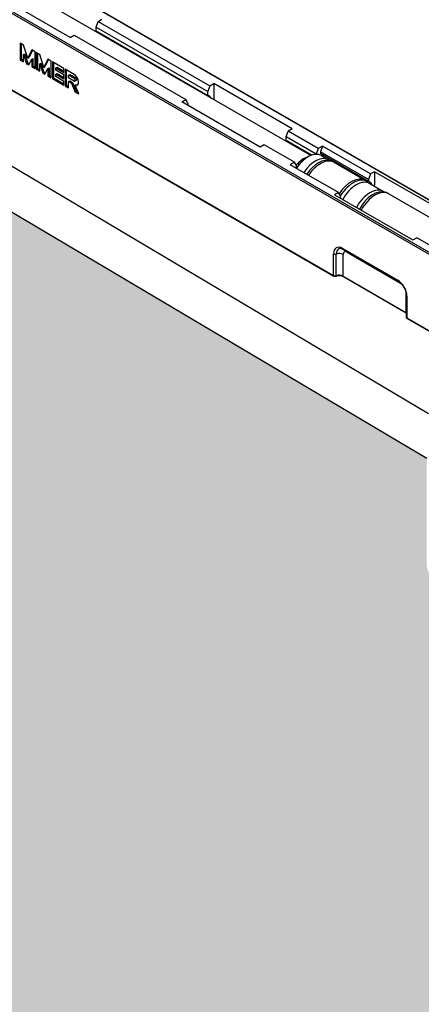
# Model space of a CAD drawing. Units: inches. Extents: x -638 to 4653, y 18 to 1622.
# Drawn here: x 3587 to 3588, y 670 to 671 of the extents above; entities that cross this region are included whole.
import ezdxf

# ---------------------------------------------------------------- set-up
doc = ezdxf.new("R2010")
doc.units = ezdxf.units.IN
doc.header["$MEASUREMENT"] = 0
for name, color, linetype in [('A-GLAZ', 4, 'Continuous'), ('C-GEN-GLASS', 4, 'Continuous'), ('Visible (ISO)', 8, 'Continuous')]:
    doc.layers.add(name, color=color, linetype=linetype)

# ---------------------------------------------------------------- blocks, each defined once
blk = doc.blocks.new('A$C4E412F37')
at = {"layer": 'C-GEN-GLASS'}
h = blk.add_hatch(color=256, dxfattribs=at)
h.dxf.hatch_style = 1
h.set_gradient(color1=(173, 221, 247), tint=1, name='SPHERICAL')
h.paths.add_polyline_path([(3.3146, 4.0335), (3.3147, 5.584), (3.0222, 5.7529), (3.0169, 5.7498), (3.0168, 5.6393), (3.0162, 5.6354), (3.0159, 5.6337), (2.9951, 5.6217), (2.9876, 5.6196), (2.9801, 5.6217), (2.0439, 6.1621), (2.0384, 6.1677), (2.0364, 6.1752), (2.0364, 6.3221), (1.0865, 6.8856), (1.0807, 6.8822), (1.0807, 6.7717), (1.0797, 6.7661), (1.0589, 6.754), (1.0514, 6.752), (1.0439, 6.754), (0.1077, 7.2945), (0.1022, 7.3), (0.1002, 7.3076), (0.1002, 7.455), (0.0001, 7.5128), (0.0001, 5.814)])
h.paths.add_polyline_path([(3.3678, 4.0049), (3.3679, 5.6147), (3.3695, 5.6175), (4.1511, 5.1662), (4.1586, 5.1642), (4.1661, 5.1662), (4.1869, 5.1783), (4.1878, 5.1839), (4.1878, 5.2469), (4.2996, 5.1827), (5.664, 4.3998), (5.664, 4.3144), (5.666, 4.3069), (5.6715, 4.3014), (6.6077, 3.7609), (6.6152, 3.7589), (6.6227, 3.7609), (6.6435, 3.7729), (6.6445, 3.7785), (6.6445, 3.803), (6.6445, 3.8371), (6.7724, 3.7637), (6.7819, 3.7533), (6.7985, 3.7419), (6.8146, 3.7346), (6.8354, 3.7302), (6.8571, 3.7255), (6.8983, 3.7265), (6.9261, 3.7327), (6.9423, 3.7233), (6.9422, 2.0848)])
h.paths.add_polyline_path([(6.9954, 2.0563), (6.9955, 3.754), (6.9987, 3.7561), (7.7792, 3.3055), (7.7867, 3.3035), (7.7942, 3.3055), (7.815, 3.3176), (7.816, 3.3232), (7.816, 3.383), (8.1805, 3.1595), (9.5449, 2.3766), (9.5449, 2.2912), (9.5469, 2.2837), (9.5524, 2.2782), (10.4886, 1.7377), (10.4961, 1.7357), (10.5036, 1.7377), (10.5244, 1.7498), (10.5254, 1.7554), (10.5254, 1.7799), (10.5254, 1.814), (10.6533, 1.7406), (10.6628, 1.7301), (10.6793, 1.7187), (10.6955, 1.7115), (10.7163, 1.707), (10.738, 1.7023), (10.7792, 1.7033), (10.8069, 1.7095), (10.8232, 1.7001), (10.8232, 0)])
at = {"layer": 'Visible (ISO)'}
for p, q in [((2.0682, 6.5821), (0.9522, 7.2264)), ((2.0693, 6.584), (0.9533, 7.2283)), ((1.1843, 7.1667), (2.1317, 6.6197)), ((1.1846, 7.166), (2.131, 6.6196)), ((1.8789, 6.7327), (1.477, 6.9647)), ((1.5525, 6.8931), (1.4365, 6.96)), ((2.0387, 6.3822), (1.1397, 6.9163)), ((1.5876, 6.9072), (1.5903, 6.9149)), ((1.5903, 6.9149), (1.5956, 6.918)), ((1.5903, 6.9149), (1.7419, 6.8274)), ((1.334, 6.9022), (1.9098, 6.5698)), ((1.3343, 6.9016), (1.9102, 6.5691)), ((1.5876, 6.902), (1.5876, 6.9072)), ((1.5876, 6.9072), (1.7392, 6.8197)), ((1.5876, 6.902), (1.7392, 6.8144)), ((1.0865, 6.8856), (2.0364, 6.3221)), ((1.4846, 6.8851), (1.4846, 6.8624)), ((1.4893, 6.8824), (1.4846, 6.8851)), ((1.4862, 6.8841), (1.4862, 6.8634)), ((1.5525, 6.8931), (1.5578, 6.8962)), ((1.5578, 6.8962), (1.7094, 6.8086)), ((1.4948, 6.865), (1.4893, 6.8824)), ((1.4893, 6.8698), (1.4909, 6.8707)), ((1.4909, 6.8707), (1.4949, 6.8583)), ((1.5003, 6.876), (1.4948, 6.865)), ((1.5012, 6.8755), (1.4964, 6.8659)), ((1.505, 6.8733), (1.5003, 6.876)), ((1.505, 6.8507), (1.505, 6.8733)), ((1.5065, 6.8724), (1.5065, 6.8498)), ((1.5112, 6.8697), (1.5065, 6.8724)), ((1.5081, 6.8715), (1.5081, 6.8507)), ((1.4846, 6.8624), (1.4862, 6.8634)), ((1.4846, 6.8624), (1.4893, 6.8597)), ((1.4862, 6.8634), (1.4893, 6.8616)), ((1.4893, 6.8698), (1.4933, 6.8574)), ((1.4893, 6.8597), (1.4893, 6.8698)), ((1.4933, 6.8574), (1.4949, 6.8583)), ((1.4933, 6.8574), (1.4963, 6.8557)), ((1.4948, 6.865), (1.4964, 6.8659)), ((1.4949, 6.8583), (1.497, 6.8571)), ((1.4963, 6.8557), (1.5003, 6.8634)), ((1.5003, 6.8634), (1.5019, 6.8644)), ((1.5003, 6.8634), (1.5003, 6.8534)), ((1.5019, 6.8644), (1.5019, 6.8543)), ((1.5167, 6.8524), (1.5112, 6.8697)), ((1.5112, 6.8571), (1.5128, 6.858)), ((1.5112, 6.8571), (1.5152, 6.8448)), ((1.5112, 6.8471), (1.5112, 6.8571)), ((1.5128, 6.858), (1.5168, 6.8457)), ((1.5222, 6.8634), (1.5167, 6.8524)), ((1.5231, 6.8629), (1.5183, 6.8533)), ((1.5269, 6.8607), (1.5222, 6.8634)), ((1.5269, 6.838), (1.5269, 6.8607)), ((1.5284, 6.8598), (1.5284, 6.8372)), ((1.5441, 6.8507), (1.5284, 6.8598)), ((1.53, 6.8589), (1.53, 6.8381)), ((1.5003, 6.8534), (1.5019, 6.8543)), ((1.5003, 6.8534), (1.505, 6.8507)), ((1.5019, 6.8543), (1.505, 6.8525)), ((1.5065, 6.8498), (1.5081, 6.8507)), ((1.5065, 6.8498), (1.5112, 6.8471)), ((1.5081, 6.8507), (1.5112, 6.8489)), ((1.5152, 6.8448), (1.5168, 6.8457)), ((1.5152, 6.8448), (1.5182, 6.8431)), ((1.5167, 6.8524), (1.5183, 6.8533)), ((1.5168, 6.8457), (1.5189, 6.8445)), ((1.5182, 6.8431), (1.5222, 6.8508)), ((1.5222, 6.8508), (1.5238, 6.8517)), ((1.5222, 6.8508), (1.5222, 6.8408)), ((1.5238, 6.8517), (1.5238, 6.8417)), ((1.5331, 6.8518), (1.5347, 6.8527)), ((1.5331, 6.8518), (1.5441, 6.8455)), ((1.5331, 6.8484), (1.5331, 6.8518)), ((1.5441, 6.8421), (1.5331, 6.8484)), ((1.5331, 6.8431), (1.5347, 6.8441)), ((1.5347, 6.8527), (1.5441, 6.8473)), ((1.5347, 6.8441), (1.5441, 6.8386)), ((1.5441, 6.8455), (1.5441, 6.8507)), ((1.5456, 6.8499), (1.5456, 6.8272)), ((1.5577, 6.8429), (1.5456, 6.8499)), ((1.5472, 6.8489), (1.5472, 6.8282)), ((1.5222, 6.8408), (1.5238, 6.8417)), ((1.5222, 6.8408), (1.5269, 6.838)), ((1.5238, 6.8417), (1.5269, 6.8399)), ((1.5284, 6.8372), (1.53, 6.8381)), ((1.5284, 6.8372), (1.5441, 6.8281)), ((1.53, 6.8381), (1.5441, 6.83)), ((1.5331, 6.8431), (1.5441, 6.8368)), ((1.5331, 6.8398), (1.5331, 6.8431)), ((1.5441, 6.8334), (1.5331, 6.8398)), ((1.5441, 6.8368), (1.5441, 6.8421)), ((1.5441, 6.8281), (1.5441, 6.8334)), ((1.5503, 6.842), (1.5519, 6.8429)), ((1.5503, 6.8384), (1.5503, 6.842)), ((1.5503, 6.842), (1.5579, 6.8376)), ((1.5579, 6.8339), (1.5503, 6.8384)), ((1.5503, 6.8333), (1.5519, 6.8342)), ((1.5503, 6.8245), (1.5503, 6.8333)), ((1.5503, 6.8333), (1.5542, 6.831)), ((1.5519, 6.8429), (1.5595, 6.8385)), ((1.5519, 6.8342), (1.5558, 6.8319)), ((1.5542, 6.831), (1.5558, 6.8319)), ((1.5542, 6.831), (1.5589, 6.8196)), ((1.5558, 6.8319), (1.5605, 6.8205)), ((1.5579, 6.8376), (1.5595, 6.8385)), ((1.5605, 6.8348), (1.5589, 6.8339)), ((1.7419, 6.8274), (1.7472, 6.8304)), ((1.8536, 6.769), (1.7472, 6.8304)), ((1.7472, 6.8304), (1.7472, 6.8087)), ((1.5456, 6.8272), (1.5472, 6.8282)), ((1.5456, 6.8272), (1.5503, 6.8245)), ((1.5472, 6.8282), (1.5503, 6.8264)), ((1.5589, 6.8196), (1.5605, 6.8205)), ((1.5589, 6.8196), (1.5642, 6.8165)), ((1.5592, 6.8282), (1.5608, 6.8291)), ((1.5642, 6.8165), (1.5592, 6.8282)), ((1.5605, 6.8205), (1.5631, 6.819)), ((1.7419, 6.8274), (1.7392, 6.8197)), ((1.7392, 6.8144), (1.7392, 6.8197)), ((1.7041, 6.8056), (1.7094, 6.8086)), ((1.8105, 6.7441), (1.7041, 6.8056)), ((1.7121, 6.804), (1.7094, 6.8086)), ((1.7121, 6.804), (1.7121, 6.801)), ((1.8456, 6.7583), (1.8482, 6.7659)), ((1.8536, 6.769), (1.8482, 6.7659)), ((1.8892, 6.7423), (1.8482, 6.7659)), ((1.8456, 6.753), (1.8456, 6.7583)), ((1.8865, 6.7346), (1.8456, 6.7583)), ((1.8801, 6.7331), (1.8456, 6.753)), ((1.8158, 6.7472), (1.8105, 6.7441)), ((1.8567, 6.7236), (1.8158, 6.7472)), ((1.8892, 6.7423), (1.8865, 6.7346)), ((1.8948, 6.7455), (1.8892, 6.7423)), ((1.8948, 6.7455), (1.8921, 6.7378)), ((1.8921, 6.7378), (1.8921, 6.7355)), ((1.9575, 6.7001), (1.8921, 6.7378)), ((1.9602, 6.7078), (1.8948, 6.7455)), ((1.8567, 6.7236), (1.8512, 6.7203)), ((1.8594, 6.719), (1.8567, 6.7236)), ((1.8746, 6.7305), (1.8751, 6.7308)), ((1.8865, 6.7346), (1.8865, 6.7343)), ((1.9575, 6.6977), (1.8921, 6.7355)), ((1.8933, 6.7326), (1.9034, 6.7268)), ((1.9105, 6.7235), (1.9527, 6.6992)), ((1.9166, 6.6826), (1.8512, 6.7203)), ((1.8594, 6.7159), (1.8594, 6.719)), ((1.9655, 6.7108), (1.9602, 6.7078)), ((2.0719, 6.6494), (1.9655, 6.7108)), ((1.9655, 6.7108), (1.9655, 6.6924)), ((1.9602, 6.7078), (1.9575, 6.7001)), ((1.9575, 6.7001), (1.9575, 6.6977)), ((1.959, 6.6947), (1.9776, 6.6839)), ((1.9642, 6.6917), (1.9655, 6.6924)), ((1.9166, 6.6826), (1.9113, 6.6795)), ((1.9113, 6.6795), (2.0176, 6.6181)), ((1.9192, 6.678), (1.9166, 6.6826)), ((1.9192, 6.6756), (1.9192, 6.678)), ((1.9847, 6.6807), (2.1017, 6.6132)), ((2.0176, 6.6181), (2.023, 6.6212)), ((2.0655, 6.5966), (2.023, 6.6212)), ((1.9224, 6.6065), (1.9969, 6.5635)), ((1.9231, 6.6051), (1.9975, 6.5622)), ((1.9098, 6.5698), (1.9098, 6.5993)), ((1.9136, 6.5695), (1.9136, 6.599)), ((1.923, 6.5689), (1.923, 6.5984)), ((1.9283, 6.6015), (2.0009, 6.5596)), ((1.923, 6.5689), (2.0081, 6.5198)), ((1.9233, 6.5683), (2.0084, 6.5191)), ((2.0081, 6.5471), (2.0081, 6.5198)), ((2.0086, 6.5429), (2.0086, 6.5135)), ((2.0095, 6.5417), (2.0095, 6.5122)), ((2.0095, 6.5122), (2.0682, 6.4783)), ((2.0098, 6.5115), (2.0685, 6.4777))]:
    blk.add_line(p, q, dxfattribs=at)
for centre, major_axis, ratio, start_param, end_param in [((1.574, 6.8748), (0.0152, 0.0264), 0.57735, 6.010173, 6.178911), ((1.5578, 6.8358), (0.00429, -0.00743), 0.577377, 5.740457, 8.658363), ((1.5594, 6.8367), (0.00429, -0.00743), 0.577377, 5.740457, 6.096223), ((1.7256, 6.7873), (0.0152, 0.0264), 0.57735, 6.010173, 6.38746), ((1.832, 6.7259), (0.0152, 0.0264), 0.57735, 6.010173, 6.178911), ((1.8751, 6.701), (0.0182, 0.0316), 0.57735, 0, 1.439138), ((1.8692, 6.7044), (-0.0147, -0.0254), 0.57735, 3.64873, 4.436464), ((1.8746, 6.7013), (0.0179, 0.0309), 0.57735, 0.785395, 1.436349), ((1.8852, 6.6952), (0.0182, 0.0316), 0.57735, 0, 1.439138), ((1.8894, 6.6927), (0.0185, 0.032), 0.57735, 0.113105, 1.440823), ((1.8919, 6.6913), (0.0186, 0.0322), 0.57735, 0, 1.441813), ((1.873, 6.7022), (0.0192, 0.0332), 0.57735, 5.96878, 6.284868), ((1.9341, 6.6669), (0.0186, 0.0322), 0.57735, 0, 1.466542), ((1.9366, 6.6655), (0.0185, 0.032), 0.57735, 6.17008, 7.795757), ((1.9408, 6.6631), (0.0182, 0.0316), 0.57735, 0, 1.585307), ((1.9384, 6.6645), (0.0192, 0.0332), 0.57735, 5.96878, 6.284868), ((1.9594, 6.6523), (0.0182, 0.0316), 0.57735, 0, 1.585307), ((1.9636, 6.6499), (0.0185, 0.032), 0.57735, 0.113105, 1.585123), ((1.9661, 6.6485), (0.0186, 0.0322), 0.57735, 0, 1.585014), ((1.9384, 6.6645), (0.0192, 0.0332), 0.57735, 1.569019, 1.584596), ((1.9224, 6.592), (-0.0089, 0.0154), 0.577377, 5.497811, 7.068607), ((1.9241, 6.5929), (-0.0074, 0.0129), 0.577377, 6.127419, 7.068607), ((1.9246, 6.6077), (-0.0015, -0.00261), 0.57735, 5.49774, 6.283185), ((1.912, 6.6005), (0.00301, 0), 0.577323, 3.927014, 5.28185), ((1.9176, 6.5954), (-0.00752, 0), 0.577323, 3.927014, 5.28185), ((1.9283, 6.5954), (-0.00376, 0.00651), 0.577377, 5.497811, 7.068607), ((1.923, 6.5984), (0.00376, 0.00651), 0.57735, 5.49774, 5.605652), ((1.912, 6.571), (0.00301, 0), 0.577323, 3.927014, 5.28185), ((1.9109, 6.5704), (-0.00075, -0.0013), 0.57735, 5.49774, 6.283185), ((1.9128, 6.5703), (0.00052, -0.00141), 0.440248, 0, 0.872404), ((1.9176, 6.5659), (0.00752, 0), 0.577323, 0.785422, 2.140257), ((1.924, 6.5696), (-0.00075, -0.0013), 0.57735, 5.49774, 6.283185), ((1.9969, 6.549), (0.0089, -0.0154), 0.577377, 0.785422, 2.356218), ((1.999, 6.5648), (-0.0015, -0.00261), 0.57735, 5.49774, 6.283185), ((2.0116, 6.5429), (-0.00301, 0), 0.577323, 0, 0.785422), ((2.0028, 6.5167), (0.00752, 0), 0.577323, 0.677561, 0.785422), ((2.0091, 6.5204), (-0.00075, -0.0013), 0.57735, 5.49774, 6.283185), ((2.0116, 6.5135), (-0.00301, 0), 0.577323, 0, 0.785422), ((2.0106, 6.5128), (-0.00075, -0.0013), 0.57735, 5.49774, 6.283185)]:
    blk.add_ellipse(centre, major_axis=major_axis, ratio=ratio, start_param=start_param, end_param=end_param, dxfattribs=at)
for points, knots in [([(1.5579, 6.8339), (1.5581, 6.8338), (1.5585, 6.8337), (1.559, 6.8339), (1.5593, 6.8343), (1.5594, 6.8349), (1.5593, 6.8357), (1.559, 6.8365), (1.5585, 6.8372), (1.5581, 6.8375), (1.5579, 6.8376)], [0, 0, 0, 0, 0.113492, 0.240516, 0.373533, 0.5, 0.626467, 0.759484, 0.886508, 1, 1, 1, 1]), ([(1.5595, 6.8385), (1.5597, 6.8384), (1.5601, 6.8381), (1.5606, 6.8374), (1.5609, 6.8366), (1.561, 6.8359), (1.5609, 6.8352), (1.5606, 6.8349), (1.5605, 6.8348), (1.5605, 6.8348)], [0, 0, 0, 0, 0.1134922, 0.2405164, 0.3735328, 0.5, 0.6264672, 0.7594836, 0.7777761, 0.7777761, 0.7777761, 0.7777761]), ([(1.9034, 6.7268), (1.9036, 6.7267), (1.9037, 6.7266), (1.904, 6.7264), (1.9042, 6.7264), (1.9045, 6.7262), (1.9046, 6.7262), (1.9049, 6.726), (1.9051, 6.726), (1.9054, 6.7258), (1.9055, 6.7258), (1.9057, 6.7257)], [5.4978341, 5.4978341, 5.4978341, 5.4978341, 5.5204552, 5.5204552, 5.5430762, 5.5430762, 5.5656973, 5.5656973, 5.5883183, 5.5883183, 5.6109394, 5.6109394, 5.6109394, 5.6109394]), ([(1.9105, 6.7235), (1.9102, 6.7237), (1.9099, 6.7239), (1.9093, 6.7242), (1.9089, 6.7244), (1.9083, 6.7247), (1.908, 6.7248), (1.9073, 6.7251), (1.907, 6.7253), (1.9063, 6.7255), (1.906, 6.7256), (1.9057, 6.7257)], [5.4978341, 5.4978341, 5.4978341, 5.4978341, 5.5204551, 5.5204551, 5.5430762, 5.5430762, 5.5656973, 5.5656973, 5.5883183, 5.5883183, 5.6109394, 5.6109394, 5.6109394, 5.6109394]), ([(1.957, 6.6961), (1.9568, 6.6963), (1.9565, 6.6965), (1.956, 6.697), (1.9557, 6.6972), (1.9551, 6.6976), (1.9548, 6.6978), (1.9542, 6.6982), (1.9539, 6.6984), (1.9533, 6.6988), (1.953, 6.699), (1.9527, 6.6992)], [0.6723399, 0.6723399, 0.6723399, 0.6723399, 0.6949609, 0.6949609, 0.717582, 0.717582, 0.740203, 0.740203, 0.7628241, 0.7628241, 0.7854452, 0.7854452, 0.7854452, 0.7854452]), ([(1.957, 6.6961), (1.9572, 6.696), (1.9573, 6.6959), (1.9575, 6.6957), (1.9576, 6.6956), (1.9579, 6.6954), (1.958, 6.6953), (1.9583, 6.6951), (1.9585, 6.695), (1.9587, 6.6948), (1.9589, 6.6948), (1.959, 6.6947)], [5.3847288, 5.3847288, 5.3847288, 5.3847288, 5.4073499, 5.4073499, 5.429971, 5.429971, 5.452592, 5.452592, 5.4752131, 5.4752131, 5.4978341, 5.4978341, 5.4978341, 5.4978341]), ([(1.9776, 6.6839), (1.9778, 6.6838), (1.9779, 6.6838), (1.9782, 6.6836), (1.9784, 6.6835), (1.9787, 6.6834), (1.9788, 6.6833), (1.9791, 6.6832), (1.9793, 6.6831), (1.9796, 6.683), (1.9797, 6.683), (1.9799, 6.6829)], [5.4978341, 5.4978341, 5.4978341, 5.4978341, 5.5204552, 5.5204552, 5.5430762, 5.5430762, 5.5656973, 5.5656973, 5.5883183, 5.5883183, 5.6109394, 5.6109394, 5.6109394, 5.6109394]), ([(1.9847, 6.6807), (1.9844, 6.6809), (1.9841, 6.6811), (1.9835, 6.6814), (1.9831, 6.6815), (1.9825, 6.6819), (1.9822, 6.682), (1.9815, 6.6823), (1.9812, 6.6824), (1.9805, 6.6827), (1.9802, 6.6828), (1.9799, 6.6829)], [5.4978341, 5.4978341, 5.4978341, 5.4978341, 5.5204551, 5.5204551, 5.5430762, 5.5430762, 5.5656973, 5.5656973, 5.5883183, 5.5883183, 5.6109394, 5.6109394, 5.6109394, 5.6109394]), ([(1.9231, 6.6051), (1.9226, 6.6054), (1.9222, 6.6056), (1.9214, 6.606), (1.921, 6.6061), (1.9202, 6.6063), (1.9199, 6.6064), (1.9192, 6.6065), (1.9189, 6.6065), (1.9184, 6.6064), (1.9181, 6.6064), (1.9179, 6.6063)], [4.712389, 4.712389, 4.712389, 4.712389, 4.8383106, 4.8383106, 4.9642323, 4.9642323, 5.090154, 5.090154, 5.2160756, 5.2160756, 5.3419973, 5.3419973, 5.3419973, 5.3419973]), ([(1.9133, 6.5689), (1.913, 6.5687), (1.9126, 6.5687), (1.912, 6.5686), (1.9116, 6.5686), (1.911, 6.5687), (1.9107, 6.5688), (1.9103, 6.569), (1.9102, 6.569), (1.9102, 6.5691)], [0, 0, 0, 0, 0.0138474, 0.0138474, 0.02714312, 0.02714312, 0.04014814, 0.04014814, 0.0438806, 0.0438806, 0.0438806, 0.0438806]), ([(1.9233, 6.5683), (1.9228, 6.5685), (1.9222, 6.5688), (1.921, 6.5692), (1.9203, 6.5693), (1.9189, 6.5695), (1.9182, 6.5696), (1.9167, 6.5696), (1.916, 6.5695), (1.9146, 6.5693), (1.9139, 6.5691), (1.9133, 6.5689)], [4.712389, 4.712389, 4.712389, 4.712389, 4.983356, 4.983356, 5.254323, 5.254323, 5.52529, 5.52529, 5.796258, 5.796258, 6.067225, 6.067225, 6.067225, 6.067225]), ([(1.9975, 6.5622), (1.9985, 6.5616), (1.9995, 6.5608), (2.0016, 6.5589), (2.0026, 6.5578), (2.0045, 6.5554), (2.0053, 6.554), (2.0067, 6.5512), (2.0073, 6.5497), (2.0082, 6.5468), (2.0085, 6.5455), (2.0086, 6.5438), (2.0086, 6.5434), (2.0086, 6.5429)], [1.570796, 1.570796, 1.570796, 1.570796, 1.857343, 1.857343, 2.149854, 2.149854, 2.447013, 2.447013, 2.744974, 2.744974, 3.039636, 3.039636, 3.141593, 3.141593, 3.141593, 3.141593]), ([(2.0098, 6.5115), (2.0095, 6.5117), (2.0093, 6.5119), (2.0089, 6.5124), (2.0088, 6.5126), (2.0086, 6.5131), (2.0086, 6.5133), (2.0086, 6.5135)], [0, 0, 0, 0, 0.01350054, 0.01350054, 0.02574951, 0.02574951, 0.0333569, 0.0333569, 0.0333569, 0.0333569])]:
    blk.add_open_spline(points, degree=3, knots=knots, dxfattribs=at)
blk.add_open_spline([(2.0084, 6.5191), (2.0085, 6.5191), (2.0085, 6.519), (2.0086, 6.519)], degree=3, dxfattribs=at)

msp = doc.modelspace()

# ---------------------------------------------------------------- block references
at = {"layer": 'A-GLAZ'}
msp.add_blockref('A$C4E412F37', (3585.5969, 663.92254), dxfattribs=at)

doc.saveas('drawing.dxf')
